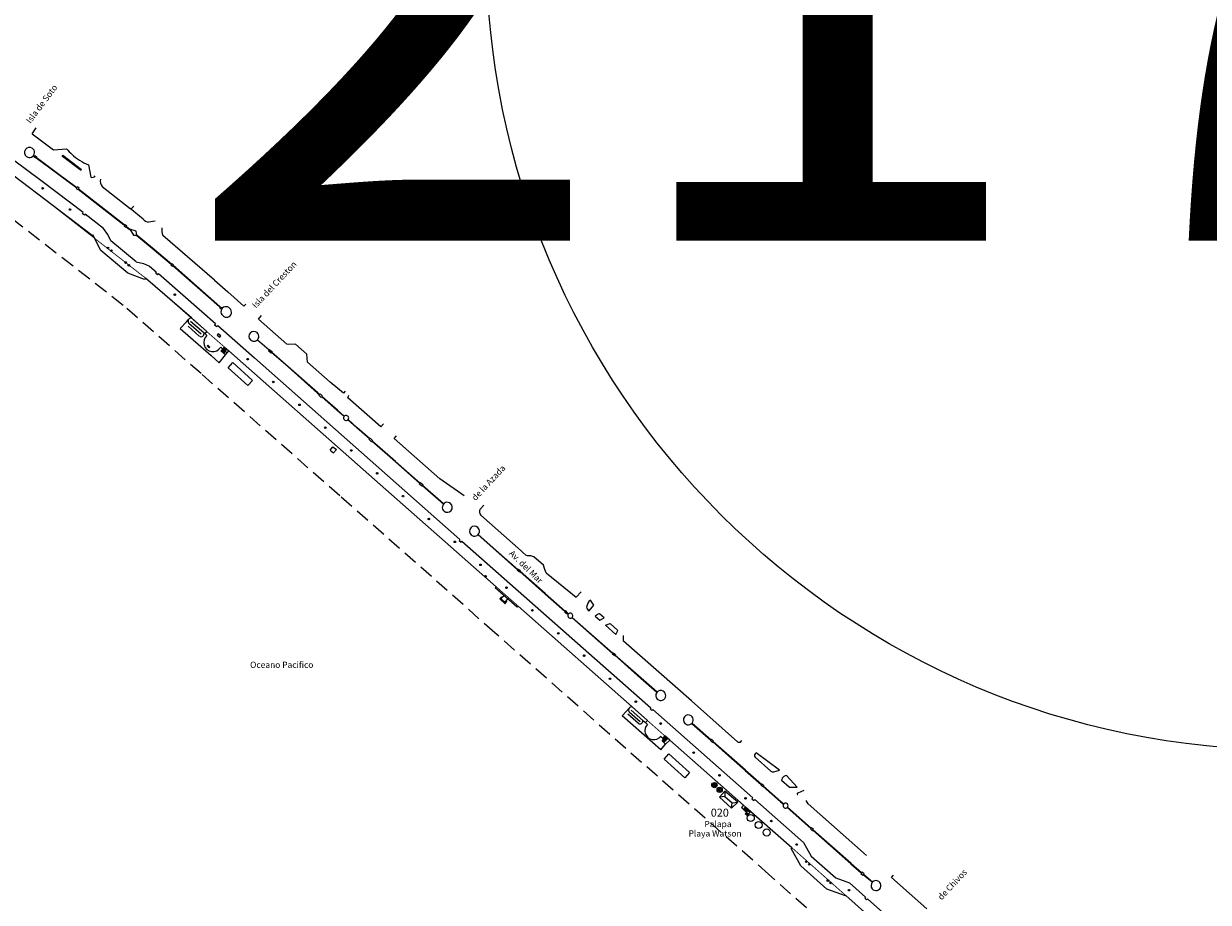
# Model space of a CAD drawing. Units: millimetres. Extents: x 350850 to 353250, y 2570963 to 2572763.
# Drawn here: x 353064 to 353090, y 2571767 to 2571786 of the extents above; entities that cross this region are included whole.
import ezdxf

# ---------------------------------------------------------------- set-up
doc = ezdxf.new("R2010")
doc.units = ezdxf.units.MM
doc.linetypes.add('OCULTA3', pattern=[0.45, 0.3, -0.15])
for name, color, linetype in [('CAMELLON', 3, 'Continuous'), ('CONSTRUCCION', 252, 'Continuous'), ('GUARNICION', 2, 'Continuous'), ('LIMITE MALECON', 210, 'Continuous'), ('Lomo', 7, 'Continuous'), ('LOTES', 252, 'Continuous'), ('MAZETA', 171, 'Continuous'), ('Nombre de Concesiones', 1, 'Continuous'), ('PLEAMAR', 1, 'OCULTA3'), ('SALVAVIDA', 204, 'Continuous'), ('ZOFEMAT', 5, 'Continuous')]:
    doc.layers.add(name, color=color, linetype=linetype)
doc.styles.add('style1', font='romantic.ttf')
doc.styles.add('style2', font='simplex.shx')

msp = doc.modelspace()

# ---------------------------------------------------------------- linework, layer by layer
at = {"layer": 'CAMELLON'}
for p, q in [((353064.667, 2571782.887, 1.159), (353064.685, 2571782.875, 1.159)), ((353064.669, 2571782.89, 1.159), (353064.687, 2571782.878, 1.159)), ((353064.671, 2571782.893, 1.159), (353064.689, 2571782.881, 1.159)), ((353064.676, 2571782.864, 1.159), (353064.697, 2571782.892, 1.159)), ((353064.714, 2571782.838, 1.159), (353064.676, 2571782.864, 1.159)), ((353064.697, 2571782.892, 1.159), (353064.732, 2571782.866, 1.159)), ((353064.732, 2571782.866, 1.159), (353064.724, 2571782.851, 1.159)), ((353064.724, 2571782.851, 1.159), (353064.714, 2571782.838, 1.159)), ((353064.721, 2571782.848, 1.159), (353065.18, 2571782.511, 1.159)), ((353064.724, 2571782.851, 1.159), (353065.182, 2571782.514, 1.159)), ((353064.726, 2571782.854, 1.159), (353065.184, 2571782.517, 1.159)), ((353065.18, 2571782.511, 1.159), (353065.589, 2571782.206, 1.159)), ((353065.182, 2571782.514, 1.159), (353065.591, 2571782.209, 1.159)), ((353065.184, 2571782.517, 1.159), (353065.593, 2571782.212, 1.159)), ((353065.603, 2571782.224, 1.159), (353065.579, 2571782.194, 1.159)), ((353065.579, 2571782.194, 1.159), (353065.614, 2571782.166, 1.159)), ((353065.638, 2571782.197, 1.159), (353065.603, 2571782.224, 1.159)), ((353065.614, 2571782.166, 1.159), (353065.624, 2571782.181, 1.159)), ((353065.622, 2571782.178, 1.159), (353066.582, 2571781.428, 1.159)), ((353065.624, 2571782.181, 1.159), (353065.638, 2571782.197, 1.159)), ((353065.624, 2571782.181, 1.159), (353066.584, 2571781.431, 1.159)), ((353065.626, 2571782.184, 1.159), (353066.587, 2571781.434, 1.159)), ((353066.582, 2571781.428, 1.159), (353066.605, 2571781.409, 1.159)), ((353066.584, 2571781.431, 1.159), (353066.607, 2571781.412, 1.159)), ((353066.587, 2571781.434, 1.159), (353066.61, 2571781.415, 1.159)), ((353066.619, 2571781.427, 1.159), (353066.596, 2571781.397, 1.159)), ((353066.596, 2571781.397, 1.159), (353066.63, 2571781.37, 1.159)), ((353066.619, 2571781.427, 1.159), (353066.653, 2571781.4, 1.159)), ((353066.63, 2571781.37, 1.159), (353066.642, 2571781.382, 1.159)), ((353066.64, 2571781.379, 1.159), (353066.712, 2571781.321, 1.159)), ((353066.642, 2571781.382, 1.159), (353066.653, 2571781.4, 1.159)), ((353066.642, 2571781.382, 1.159), (353066.715, 2571781.324, 1.159)), ((353066.644, 2571781.385, 1.159), (353066.717, 2571781.327, 1.159)), ((353066.715, 2571781.324, 1.159), (353066.793, 2571781.196, 1.159)), ((353066.853, 2571781.282, 1.159), (353066.715, 2571781.324, 1.159)), ((353066.793, 2571781.196, 1.159), (353066.867, 2571781.198, 1.159)), ((353066.867, 2571781.198, 1.159), (353066.853, 2571781.282, 1.159)), ((353066.865, 2571781.195, 1.159), (353067.192, 2571780.926, 1.159)), ((353066.867, 2571781.198, 1.159), (353067.194, 2571780.929, 1.159)), ((353066.87, 2571781.201, 1.159), (353067.196, 2571780.932, 1.159)), ((353067.192, 2571780.926, 1.159), (353067.598, 2571780.582, 1.159)), ((353067.194, 2571780.929, 1.159), (353067.601, 2571780.585, 1.159)), ((353067.196, 2571780.932, 1.159), (353067.603, 2571780.588, 1.159)), ((353067.612, 2571780.598, 1.159), (353067.588, 2571780.57, 1.159)), ((353067.612, 2571780.598, 1.159), (353067.645, 2571780.568, 1.159)), ((353067.588, 2571780.57, 1.159), (353067.622, 2571780.542, 1.159)), ((353067.622, 2571780.542, 1.159), (353067.634, 2571780.555, 1.159)), ((353067.631, 2571780.552, 1.159), (353068.624, 2571779.679, 1.159)), ((353067.634, 2571780.555, 1.159), (353067.645, 2571780.568, 1.159)), ((353067.634, 2571780.555, 1.159), (353068.626, 2571779.682, 1.159)), ((353067.636, 2571780.558, 1.159), (353068.629, 2571779.685, 1.159)), ((353068.624, 2571779.679, 1.159), (353068.626, 2571779.682, 1.159)), ((353068.626, 2571779.682, 1.159), (353068.629, 2571779.685, 1.159)), ((353068.626, 2571779.682, 1.159), (353068.631, 2571779.655, 1.159)), ((353068.626, 2571779.682, 1.159), (353068.688, 2571779.652, 1.159)), ((353068.631, 2571779.655, 1.159), (353068.666, 2571779.624, 1.159)), ((353069.428, 2571778.973, 1.159), (353069.675, 2571778.756, 1.159)), ((353069.43, 2571778.976, 1.159), (353069.678, 2571778.759, 1.159)), ((353069.433, 2571778.979, 1.159), (353069.681, 2571778.761, 1.159)), ((353069.664, 2571778.743, 1.159), (353069.678, 2571778.759, 1.159)), ((353069.72, 2571778.695, 1.159), (353069.664, 2571778.743, 1.159)), ((353069.678, 2571778.759, 1.159), (353069.689, 2571778.77, 1.159)), ((353069.689, 2571778.77, 1.159), (353069.743, 2571778.722, 1.159)), ((353069.733, 2571778.708, 1.159), (353069.72, 2571778.695, 1.159)), ((353070.079, 2571778.4, 1.159), (353069.731, 2571778.706, 1.159)), ((353069.743, 2571778.722, 1.159), (353069.733, 2571778.708, 1.159)), ((353070.081, 2571778.403, 1.159), (353069.733, 2571778.708, 1.159)), ((353070.084, 2571778.405, 1.159), (353069.736, 2571778.711, 1.159)), ((353070.709, 2571777.841, 1.159), (353070.079, 2571778.4, 1.159)), ((353070.712, 2571777.844, 1.159), (353070.081, 2571778.403, 1.159)), ((353070.714, 2571777.847, 1.159), (353070.084, 2571778.405, 1.159)), ((353070.709, 2571777.841, 1.159), (353070.744, 2571777.811, 1.159)), ((353070.712, 2571777.844, 1.159), (353070.747, 2571777.814, 1.159)), ((353070.714, 2571777.847, 1.159), (353070.75, 2571777.816, 1.159)), ((353070.732, 2571777.8, 1.159), (353070.761, 2571777.827, 1.159)), ((353070.761, 2571777.827, 1.159), (353070.813, 2571777.78, 1.159)), ((353070.786, 2571777.753, 1.159), (353070.732, 2571777.8, 1.159)), ((353070.802, 2571777.767, 1.159), (353070.786, 2571777.753, 1.159)), ((353071.125, 2571777.475, 1.159), (353070.799, 2571777.764, 1.159)), ((353070.802, 2571777.767, 1.159), (353070.813, 2571777.78, 1.159)), ((353071.128, 2571777.478, 1.159), (353070.802, 2571777.767, 1.159)), ((353071.13, 2571777.481, 1.159), (353070.804, 2571777.77, 1.159)), ((353071.269, 2571777.349, 1.159), (353071.125, 2571777.475, 1.159)), ((353071.272, 2571777.352, 1.159), (353071.128, 2571777.478, 1.159)), ((353071.274, 2571777.355, 1.159), (353071.13, 2571777.481, 1.159)), ((353071.544, 2571777.103, 1.159), (353071.351, 2571777.276, 1.159)), ((353071.547, 2571777.106, 1.159), (353071.354, 2571777.279, 1.159)), ((353071.549, 2571777.109, 1.159), (353071.356, 2571777.282, 1.159)), ((353071.808, 2571776.872, 1.159), (353071.544, 2571777.103, 1.159)), ((353071.811, 2571776.874, 1.159), (353071.547, 2571777.106, 1.159)), ((353071.813, 2571776.877, 1.159), (353071.549, 2571777.109, 1.159)), ((353071.802, 2571776.86, 1.159), (353071.811, 2571776.874, 1.159)), ((353071.853, 2571776.812, 1.159), (353071.802, 2571776.86, 1.159)), ((353071.811, 2571776.874, 1.159), (353071.825, 2571776.887, 1.159)), ((353071.825, 2571776.887, 1.159), (353071.877, 2571776.839, 1.159)), ((353071.866, 2571776.825, 1.159), (353071.853, 2571776.812, 1.159)), ((353072.36, 2571776.386, 1.159), (353071.863, 2571776.823, 1.159)), ((353071.877, 2571776.839, 1.159), (353071.866, 2571776.825, 1.159)), ((353072.362, 2571776.389, 1.159), (353071.866, 2571776.825, 1.159)), ((353072.365, 2571776.392, 1.159), (353071.868, 2571776.828, 1.159)), ((353072.36, 2571776.386, 1.159), (353072.879, 2571775.927, 1.159)), ((353072.362, 2571776.389, 1.159), (353072.881, 2571775.93, 1.159)), ((353072.365, 2571776.392, 1.159), (353072.884, 2571775.933, 1.159)), ((353072.873, 2571775.912, 1.159), (353072.881, 2571775.93, 1.159)), ((353072.925, 2571775.867, 1.159), (353072.873, 2571775.912, 1.159)), ((353072.894, 2571775.945, 1.159), (353072.881, 2571775.93, 1.159)), ((353072.894, 2571775.945, 1.159), (353072.95, 2571775.895, 1.159)), ((353072.937, 2571775.88, 1.159), (353072.925, 2571775.867, 1.159)), ((353073.38, 2571775.485, 1.159), (353072.934, 2571775.877, 1.159)), ((353072.95, 2571775.895, 1.159), (353072.937, 2571775.88, 1.159)), ((353073.383, 2571775.488, 1.159), (353072.937, 2571775.88, 1.159)), ((353073.385, 2571775.491, 1.159), (353072.939, 2571775.882, 1.159)), ((353074.492, 2571774.504, 1.159), (353074.117, 2571774.836, 1.159)), ((353074.495, 2571774.506, 1.159), (353074.12, 2571774.839, 1.159)), ((353074.497, 2571774.509, 1.159), (353074.122, 2571774.842, 1.159)), ((353074.492, 2571774.504, 1.159), (353074.959, 2571774.093, 1.159)), ((353074.495, 2571774.506, 1.159), (353074.961, 2571774.095, 1.159)), ((353074.497, 2571774.509, 1.159), (353074.964, 2571774.098, 1.159)), ((353074.948, 2571774.084, 1.159), (353074.975, 2571774.107, 1.159)), ((353074.995, 2571774.042, 1.159), (353074.948, 2571774.084, 1.159)), ((353074.975, 2571774.107, 1.159), (353075.018, 2571774.068, 1.159)), ((353075.018, 2571774.068, 1.159), (353074.995, 2571774.042, 1.159)), ((353075.538, 2571773.58, 1.159), (353075.004, 2571774.052, 1.159)), ((353075.541, 2571773.582, 1.159), (353075.006, 2571774.055, 1.159)), ((353075.543, 2571773.585, 1.159), (353075.009, 2571774.058, 1.159)), ((353075.538, 2571773.58, 1.159), (353075.961, 2571773.208, 1.159)), ((353075.541, 2571773.582, 1.159), (353075.964, 2571773.211, 1.159)), ((353075.543, 2571773.585, 1.159), (353075.966, 2571773.214, 1.159)), ((353075.975, 2571773.224, 1.159), (353075.952, 2571773.198, 1.159)), ((353075.952, 2571773.198, 1.159), (353075.999, 2571773.155, 1.159)), ((353076.019, 2571773.18, 1.159), (353075.975, 2571773.224, 1.159)), ((353075.999, 2571773.155, 1.159), (353076.019, 2571773.18, 1.159)), ((353076.032, 2571773.146, 1.159), (353076.006, 2571773.165, 1.159)), ((353076.034, 2571773.149, 1.159), (353076.009, 2571773.168, 1.159)), ((353076.036, 2571773.152, 1.159), (353076.011, 2571773.171, 1.159)), ((353076.112, 2571773.075, 1.159), (353076.977, 2571772.313, 1.159)), ((353076.115, 2571773.078, 1.159), (353076.979, 2571772.316, 1.159)), ((353076.117, 2571773.08, 1.159), (353076.982, 2571772.319, 1.159)), ((353076.967, 2571772.304, 1.159), (353076.991, 2571772.328, 1.159)), ((353077.015, 2571772.264, 1.159), (353076.967, 2571772.304, 1.159)), ((353076.991, 2571772.328, 1.159), (353077.035, 2571772.289, 1.159)), ((353077.035, 2571772.289, 1.159), (353077.015, 2571772.264, 1.159)), ((353077.575, 2571771.785, 1.159), (353077.022, 2571772.274, 1.159)), ((353077.578, 2571771.788, 1.159), (353077.025, 2571772.276, 1.159)), ((353077.58, 2571771.79, 1.159), (353077.027, 2571772.279, 1.159)), ((353077.916, 2571771.486, 1.159), (353077.575, 2571771.785, 1.159)), ((353077.918, 2571771.489, 1.159), (353077.578, 2571771.788, 1.159)), ((353077.921, 2571771.491, 1.159), (353077.58, 2571771.79, 1.159)), ((353078.66, 2571770.827, 1.159), (353079.064, 2571770.475, 1.159)), ((353078.663, 2571770.829, 1.159), (353079.066, 2571770.478, 1.159)), ((353078.666, 2571770.832, 1.159), (353079.068, 2571770.48, 1.159)), ((353079.076, 2571770.49, 1.159), (353079.056, 2571770.466, 1.159)), ((353079.056, 2571770.466, 1.159), (353079.1, 2571770.424, 1.159)), ((353079.121, 2571770.449, 1.159), (353079.076, 2571770.49, 1.159)), ((353079.1, 2571770.424, 1.159), (353079.121, 2571770.449, 1.159)), ((353079.504, 2571770.084, 1.159), (353079.108, 2571770.434, 1.159)), ((353079.507, 2571770.087, 1.159), (353079.111, 2571770.436, 1.159)), ((353079.509, 2571770.09, 1.159), (353079.113, 2571770.439, 1.159)), ((353079.794, 2571769.829, 1.159), (353079.504, 2571770.084, 1.159)), ((353079.796, 2571769.832, 1.159), (353079.507, 2571770.087, 1.159)), ((353079.799, 2571769.835, 1.159), (353079.509, 2571770.09, 1.159)), ((353079.794, 2571769.829, 1.159), (353080.133, 2571769.531, 1.159)), ((353079.796, 2571769.832, 1.159), (353080.135, 2571769.533, 1.159)), ((353079.799, 2571769.835, 1.159), (353080.138, 2571769.536, 1.159)), ((353080.147, 2571769.547, 1.159), (353080.124, 2571769.52, 1.159)), ((353080.124, 2571769.52, 1.159), (353080.17, 2571769.48, 1.159)), ((353080.147, 2571769.547, 1.159), (353080.193, 2571769.507, 1.159)), ((353080.193, 2571769.507, 1.159), (353080.17, 2571769.48, 1.159)), ((353080.547, 2571769.165, 1.159), (353080.179, 2571769.49, 1.159)), ((353080.55, 2571769.168, 1.159), (353080.182, 2571769.493, 1.159)), ((353080.552, 2571769.171, 1.159), (353080.184, 2571769.496, 1.159)), ((353080.547, 2571769.165, 1.159), (353080.608, 2571769.112, 1.159)), ((353080.55, 2571769.168, 1.159), (353080.611, 2571769.114, 1.159)), ((353080.552, 2571769.171, 1.159), (353080.613, 2571769.117, 1.159)), ((353080.688, 2571769.041, 1.159), (353081.19, 2571768.598, 1.159)), ((353080.691, 2571769.044, 1.159), (353081.192, 2571768.6, 1.159)), ((353080.693, 2571769.046, 1.159), (353081.195, 2571768.603, 1.159)), ((353081.204, 2571768.612, 1.159), (353081.181, 2571768.589, 1.159)), ((353081.181, 2571768.589, 1.159), (353081.227, 2571768.547, 1.159)), ((353081.249, 2571768.571, 1.159), (353081.204, 2571768.612, 1.159)), ((353081.227, 2571768.547, 1.159), (353081.249, 2571768.571, 1.159)), ((353082.039, 2571767.847, 1.159), (353081.235, 2571768.556, 1.159)), ((353082.042, 2571767.85, 1.159), (353081.238, 2571768.559, 1.159)), ((353082.044, 2571767.853, 1.159), (353081.24, 2571768.562, 1.159)), ((353082.039, 2571767.847, 1.159), (353082.26, 2571767.653, 1.159)), ((353082.042, 2571767.85, 1.159), (353082.263, 2571767.656, 1.159)), ((353082.044, 2571767.853, 1.159), (353082.265, 2571767.658, 1.159)), ((353082.274, 2571767.668, 1.159), (353082.251, 2571767.643, 1.159)), ((353082.251, 2571767.643, 1.159), (353082.293, 2571767.604, 1.159)), ((353082.32, 2571767.629, 1.159), (353082.274, 2571767.668, 1.159)), ((353082.293, 2571767.604, 1.159), (353082.32, 2571767.629, 1.159)), ((353082.493, 2571767.452, 1.159), (353082.304, 2571767.614, 1.159)), ((353082.495, 2571767.455, 1.159), (353082.307, 2571767.617, 1.159)), ((353082.497, 2571767.457, 1.159), (353082.309, 2571767.62, 1.159))]:
    msp.add_line(p, q, dxfattribs=at)
for centre, radius, start, end in [((353064.586, 2571782.956, 1.159), 0.107, 56.7698, 233.0714), ((353064.586, 2571782.956, 1.159), 0.107, 233.0201, 56.8211), ((353068.759, 2571779.574, 1.159), 0.106, 39.2051, 232.2079), ((353068.773, 2571779.56, 1.159), 0.106, 221.5563, 49.8567), ((353069.353, 2571779.049, 1.159), 0.104, 49.6509, 224.9119), ((353069.355, 2571779.048, 1.159), 0.104, 223.8112, 50.7516), ((353071.313, 2571777.318, 1.159), 0.0533, 44.3682, 240.5084), ((353071.316, 2571777.316, 1.159), 0.0529, 236.638, 48.2386), ((353073.464, 2571775.418, 1.159), 0.107, 49.1741, 229.866), ((353073.463, 2571775.419, 1.159), 0.107, 230.0739, 48.9662), ((353074.041, 2571774.911, 1.159), 0.107, 48.6576, 227.5821), ((353074.041, 2571774.911, 1.159), 0.107, 227.3966, 48.8432), ((353076.076, 2571773.117, 1.159), 0.0524, 53.3128, 227.9592), ((353076.078, 2571773.115, 1.159), 0.0527, 224.3196, 56.9524), ((353078, 2571771.422, 1.159), 0.106, 61.1031, 225.7548), ((353078, 2571771.421, 1.159), 0.106, 225.3939, 61.464), ((353078.587, 2571770.902, 1.159), 0.106, 55.3786, 226.095), ((353078.586, 2571770.902, 1.159), 0.106, 226.3938, 55.0798), ((353080.652, 2571769.081, 1.159), 0.0527, 42.6556, 237.209), ((353080.653, 2571769.08, 1.159), 0.0525, 235.5282, 44.3364), ((353082.572, 2571767.385, 1.159), 0.104, 54.6714, 220.7913), ((353082.574, 2571767.383, 1.159), 0.105, 219.2356, 56.2271)]:
    msp.add_arc(centre, radius, start, end, dxfattribs=at)
at = {"layer": 'CONSTRUCCION'}
for p, q in [((353068.594, 2571779.104, 1.159), (353068.571, 2571779.077, 1.159)), ((353068.649, 2571779.057, 1.159), (353068.594, 2571779.104, 1.159)), ((353068.361, 2571778.845, 1.159), (353068.374, 2571778.86, 1.159)), ((353068.405, 2571778.806, 1.159), (353068.361, 2571778.845, 1.159)), ((353068.374, 2571778.86, 1.159), (353068.417, 2571778.82, 1.159)), ((353068.571, 2571779.077, 1.159), (353068.627, 2571779.029, 1.159)), ((353068.627, 2571779.029, 1.159), (353068.649, 2571779.057, 1.159)), ((353068.417, 2571778.82, 1.159), (353068.405, 2571778.806, 1.159)), ((353068.806, 2571778.383, 1.159), (353068.909, 2571778.492, 1.159)), ((353068.806, 2571778.383, 1.159), (353069.222, 2571778.003, 1.159)), ((353068.909, 2571778.492, 1.159), (353069.325, 2571778.113, 1.159)), ((353069.222, 2571778.003, 1.159), (353069.325, 2571778.113, 1.159)), ((353078.074, 2571770.067, 1.159), (353078.174, 2571770.179, 1.159)), ((353078.508, 2571769.675, 1.159), (353078.074, 2571770.067, 1.159)), ((353078.174, 2571770.179, 1.159), (353078.608, 2571769.787, 1.159)), ((353078.608, 2571769.787, 1.159), (353078.508, 2571769.675, 1.159))]:
    msp.add_line(p, q, dxfattribs=at)
at = {"layer": 'GUARNICION'}
for p, q in [((353064.642, 2571783.348, 1.159), (353064.728, 2571783.481, 1.159)), ((353064.856, 2571782.341, 1.566), (353063.742, 2571783.158, 1.566)), ((353064.642, 2571783.348, 1.159), (353065.095, 2571783.011, 1.528)), ((353065.095, 2571783.011, 1.528), (353065.373, 2571783.034, 1.568)), ((353065.661, 2571782.59, 1.566), (353065.286, 2571782.869, 1.159)), ((353065.293, 2571782.897, 1.159), (353065.688, 2571782.596, 1.566)), ((353065.839, 2571782.696, 1.159), (353065.887, 2571782.432, 1.159)), ((353065.729, 2571781.682, 1.566), (353064.856, 2571782.341, 1.566)), ((353066.128, 2571782.231, 1.159), (353066.723, 2571781.762, 1.159)), ((353065.711, 2571781.655, 1.566), (353065.729, 2571781.682, 1.566)), ((353065.753, 2571781.622, 1.566), (353065.711, 2571781.655, 1.566)), ((353065.772, 2571781.647, 1.565), (353065.753, 2571781.622, 1.566)), ((353066.161, 2571781.343, 1.566), (353065.772, 2571781.647, 1.565)), ((353066.723, 2571781.762, 1.159), (353066.757, 2571781.769, 1.159)), ((353066.999, 2571781.54, 1.159), (353066.723, 2571781.762, 1.159)), ((353066.757, 2571781.769, 1.159), (353066.801, 2571781.817, 1.159)), ((353067.253, 2571781.498, 1.159), (353067.117, 2571781.475, 1.159)), ((353066.251, 2571781.215, 1.566), (353066.161, 2571781.343, 1.566)), ((353066.312, 2571781.077, 1.567), (353066.251, 2571781.215, 1.566)), ((353068.518, 2571780.243, 1.159), (353067.416, 2571781.194, 1.159)), ((353066.851, 2571780.635, 1.159), (353066.312, 2571781.077, 1.567)), ((353066.851, 2571780.635, 1.159), (353067.01, 2571780.6, 1.159)), ((353067.01, 2571780.6, 1.159), (353067.137, 2571780.541, 1.159)), ((353067.137, 2571780.541, 1.159), (353067.28, 2571780.422, 1.159)), ((353067.28, 2571780.422, 1.159), (353067.26, 2571780.399, 1.159)), ((353067.26, 2571780.399, 1.159), (353067.306, 2571780.359, 1.159)), ((353067.306, 2571780.359, 1.159), (353067.328, 2571780.382, 1.159)), ((353067.328, 2571780.382, 1.159), (353068.25, 2571779.574, 1.159)), ((353068.518, 2571780.243, 1.159), (353068.8, 2571779.992, 1.159)), ((353068.8, 2571779.992, 1.159), (353069.139, 2571779.693, 1.159)), ((353069.139, 2571779.693, 1.159), (353069.18, 2571779.735, 1.159)), ((353068.25, 2571779.574, 1.159), (353068.54, 2571779.319, 1.159)), ((353069.452, 2571779.418, 1.159), (353069.515, 2571779.494, 1.159)), ((353070.057, 2571778.884, 1.159), (353069.452, 2571779.418, 1.159)), ((353068.54, 2571779.319, 1.159), (353068.518, 2571779.295, 1.159)), ((353068.518, 2571779.295, 1.159), (353068.563, 2571779.256, 1.159)), ((353068.563, 2571779.256, 1.159), (353068.585, 2571779.279, 1.159)), ((353068.585, 2571779.279, 1.159), (353069.364, 2571778.591, 1.159)), ((353070.08, 2571778.874, 1.159), (353070.057, 2571778.884, 1.159)), ((353070.237, 2571778.884, 1.159), (353070.08, 2571778.874, 1.159)), ((353070.48, 2571778.67, 1.159), (353070.237, 2571778.884, 1.159)), ((353069.364, 2571778.591, 1.159), (353073.733, 2571774.734, 1.159)), ((353070.493, 2571778.501, 1.159), (353070.48, 2571778.67, 1.159)), ((353070.972, 2571778.077, 1.159), (353070.493, 2571778.501, 1.159)), ((353071.255, 2571777.846, 1.159), (353070.972, 2571778.077, 1.159)), ((353071.291, 2571777.887, 1.159), (353071.255, 2571777.846, 1.159)), ((353071.349, 2571777.745, 1.159), (353071.374, 2571777.798, 1.159)), ((353072.053, 2571777.125, 1.159), (353071.349, 2571777.745, 1.159)), ((353072.053, 2571777.125, 1.159), (353072.111, 2571777.19, 1.159)), ((353072.337, 2571776.878, 1.159), (353072.385, 2571776.933, 1.159)), ((353073.302, 2571776.022, 1.159), (353072.337, 2571776.878, 1.159)), ((353073.822, 2571775.664, 1.159), (353073.302, 2571776.022, 1.159)), ((353074.16, 2571775.38, 1.159), (353074.237, 2571775.463, 1.159)), ((353075.034, 2571774.493, 1.159), (353074.174, 2571775.251, 1.159)), ((353073.733, 2571774.734, 1.159), (353073.714, 2571774.712, 1.159)), ((353073.714, 2571774.712, 1.159), (353073.755, 2571774.679, 1.159)), ((353073.755, 2571774.679, 1.159), (353073.773, 2571774.697, 1.159)), ((353073.773, 2571774.697, 1.159), (353077.792, 2571771.158, 1.159)), ((353075.07, 2571774.461, 1.159), (353075.034, 2571774.493, 1.159)), ((353075.136, 2571774.403, 1.159), (353075.07, 2571774.461, 1.159)), ((353075.169, 2571774.386, 1.159), (353075.136, 2571774.403, 1.159)), ((353075.24, 2571774.386, 1.159), (353075.169, 2571774.386, 1.159)), ((353075.305, 2571774.368, 1.159), (353075.24, 2571774.386, 1.159)), ((353075.509, 2571774.187, 1.159), (353075.305, 2571774.368, 1.159)), ((353075.536, 2571774.098, 1.159), (353075.509, 2571774.187, 1.159)), ((353075.565, 2571774.028, 1.159), (353075.536, 2571774.098, 1.159)), ((353075.565, 2571774.028, 1.159), (353076.202, 2571773.508, 1.159)), ((353076.202, 2571773.508, 1.159), (353076.306, 2571773.625, 1.159)), ((353076.479, 2571773.22, 1.159), (353076.581, 2571773.336, 1.159)), ((353076.581, 2571773.336, 1.159), (353076.507, 2571773.446, 1.159)), ((353076.606, 2571773.103, 1.159), (353076.705, 2571773.02, 1.159)), ((353076.794, 2571773.067, 1.159), (353076.698, 2571773.153, 1.567)), ((353076.705, 2571773.02, 1.159), (353076.794, 2571773.067, 1.159)), ((353076.823, 2571772.914, 1.159), (353076.925, 2571772.95, 1.159)), ((353077.047, 2571772.718, 1.159), (353076.823, 2571772.914, 1.159)), ((353077.089, 2571772.804, 1.159), (353076.925, 2571772.95, 1.159)), ((353077.047, 2571772.718, 1.159), (353077.089, 2571772.804, 1.159)), ((353077.209, 2571772.573, 1.159), (353077.211, 2571772.696, 1.159)), ((353078.651, 2571771.304, 1.159), (353077.209, 2571772.573, 1.159)), ((353079.63, 2571770.438, 1.159), (353078.651, 2571771.304, 1.159)), ((353077.792, 2571771.158, 1.159), (353077.772, 2571771.135, 1.159)), ((353077.772, 2571771.135, 1.159), (353077.81, 2571771.099, 1.159)), ((353077.81, 2571771.099, 1.159), (353077.832, 2571771.122, 1.159)), ((353077.832, 2571771.122, 1.159), (353079.957, 2571769.249, 1.159)), ((353079.696, 2571770.432, 1.159), (353079.723, 2571770.462, 1.159)), ((353080.338, 2571769.814, 1.159), (353080.007, 2571770.109, 1.159)), ((353080.525, 2571769.836, 1.159), (353080.024, 2571770.202, 1.159)), ((353080.402, 2571769.797, 1.159), (353080.525, 2571769.836, 1.159)), ((353080.729, 2571769.471, 1.159), (353080.566, 2571769.614, 1.159)), ((353080.901, 2571769.475, 1.159), (353080.67, 2571769.722, 1.569)), ((353080.729, 2571769.471, 1.159), (353080.901, 2571769.475, 1.159)), ((353080.895, 2571769.322, 1.159), (353080.919, 2571769.353, 1.159)), ((353080.919, 2571769.353, 1.159), (353081.045, 2571769.412, 1.159)), ((353079.957, 2571769.249, 1.159), (353079.937, 2571769.225, 1.159)), ((353079.937, 2571769.225, 1.159), (353079.976, 2571769.19, 1.159)), ((353079.976, 2571769.19, 1.159), (353079.996, 2571769.213, 1.159)), ((353079.996, 2571769.213, 1.159), (353081.032, 2571768.299, 1.159)), ((353081.129, 2571769.119, 1.159), (353081.088, 2571769.189, 1.159)), ((353082.371, 2571768.024, 1.159), (353081.129, 2571769.119, 1.159)), ((353081.032, 2571768.299, 1.159), (353081.193, 2571768.009, 1.159)), ((353081.193, 2571768.009, 1.159), (353081.721, 2571767.544, 1.159)), ((353081.721, 2571767.544, 1.159), (353082.009, 2571767.439, 1.159)), ((353082.9, 2571767.555, 1.159), (353082.943, 2571767.601, 1.159)), ((353082.901, 2571767.552, 1.159), (353082.9, 2571767.555, 1.159)), ((353083.653, 2571766.888, 1.159), (353082.901, 2571767.552, 1.159)), ((353082.009, 2571767.439, 1.159), (353082.353, 2571767.136, 1.159)), ((353082.353, 2571767.136, 1.159), (353082.333, 2571767.114, 1.159)), ((353082.333, 2571767.114, 1.159), (353082.372, 2571767.079, 1.159)), ((353082.372, 2571767.079, 1.159), (353082.392, 2571767.102, 1.159)), ((353082.392, 2571767.102, 1.159), (353086.947, 2571763.082, 1.159))]:
    msp.add_line(p, q, dxfattribs=at)
for centre, radius, start, end in [((353065.299, 2571782.881, 1.159), 0.0171, 111.2315, 222.7141), ((353066.44, 2571783.978, 1.568), 1.425, 221.5109, 228.4369), ((353066.212, 2571783.671, 1.159), 1.045, 225.9337, 249.0478), ((353065.673, 2571782.6, 1.566), 0.0154, 220.7548, 347.2939), ((353065.917, 2571782.504, 1.159), 0.0781, 247.3138, 326.5182), ((353066.273, 2571782.344, 1.159), 0.184, 166.3398, 218.1958), ((353067.131, 2571781.641, 1.159), 0.167, 217.3228, 265.2061), ((353067.711, 2571781.309, 1.159), 0.316, 172.0134, 201.2764), ((353074.255, 2571775.326, 1.159), 0.11, 150.2257, 222.7997), ((353076.619, 2571773.286, 1.159), 0.195, 124.9651, 175.8359), ((353076.532, 2571773.315, 1.159), 0.109, 187.5955, 240.9178), ((353076.715, 2571773.012, 1.159), 0.142, 97.1338, 140.1476), ((353079.668, 2571770.49, 1.159), 0.064, 233.0097, 295.5038), ((353080.053, 2571770.148, 1.159), 0.0606, 118.4104, 221.0045), ((353080.393, 2571769.895, 1.159), 0.0977, 235.5604, 275.3848), ((353080.684, 2571769.603, 1.159), 0.118, 123.9581, 175.1327), ((353080.709, 2571769.545, 1.569), 0.181, 102.34, 120.259), ((353080.906, 2571769.333, 1.159), 0.0153, 225.8209, 293.6978)]:
    msp.add_arc(centre, radius, start, end, dxfattribs=at)
at = {"layer": 'LIMITE MALECON'}
for p, q in [((353065.92, 2571781.191, 1.159), (353062.155, 2571784.047, 1.159)), ((353065.934, 2571781.209, 1.159), (353065.92, 2571781.191, 1.159)), ((353066.099, 2571780.871, 1.159), (353065.934, 2571781.209, 1.159)), ((353066.673, 2571780.393, 1.159), (353066.099, 2571780.871, 1.159)), ((353067.032, 2571780.258, 1.159), (353066.673, 2571780.393, 1.159)), ((353067.052, 2571780.286, 1.159), (353067.032, 2571780.258, 1.159)), ((353068.028, 2571779.44, 1.159), (353067.052, 2571780.286, 1.159)), ((353068.354, 2571779.15, 1.159), (353068.028, 2571779.44, 1.159)), ((353068.317, 2571779.105, 1.159), (353068.354, 2571779.15, 1.159)), ((353068.357, 2571779.069, 1.159), (353068.317, 2571779.105, 1.159)), ((353068.694, 2571778.779, 1.159), (353068.648, 2571778.818, 1.159)), ((353068.657, 2571778.737, 1.159), (353068.73, 2571778.821, 1.159)), ((353068.665, 2571778.73, 1.159), (353068.739, 2571778.813, 1.159)), ((353068.674, 2571778.723, 1.159), (353068.748, 2571778.806, 1.159)), ((353068.683, 2571778.716, 1.159), (353068.756, 2571778.799, 1.159)), ((353068.691, 2571778.709, 1.159), (353068.765, 2571778.792, 1.159)), ((353068.7, 2571778.701, 1.159), (353068.774, 2571778.785, 1.159)), ((353068.73, 2571778.821, 1.159), (353068.824, 2571778.744, 1.159)), ((353071.673, 2571776.224, 1.159), (353068.824, 2571778.744, 1.159)), ((353074.501, 2571773.726, 1.159), (353071.673, 2571776.224, 1.159)), ((353074.484, 2571773.706, 1.159), (353074.501, 2571773.726, 1.159)), ((353074.95, 2571773.296, 1.159), (353074.484, 2571773.706, 1.159)), ((353074.971, 2571773.318, 1.159), (353074.95, 2571773.296, 1.159)), ((353077.391, 2571771.181, 1.159), (353074.971, 2571773.318, 1.159)), ((353077.391, 2571771.181, 1.159), (353077.715, 2571770.892, 1.159)), ((353077.673, 2571770.844, 1.159), (353077.715, 2571770.892, 1.159)), ((353077.715, 2571770.807, 1.159), (353077.673, 2571770.844, 1.159)), ((353078.191, 2571770.473, 1.159), (353078.088, 2571770.561, 1.159)), ((353079.758, 2571769.092, 1.159), (353078.191, 2571770.473, 1.159)), ((353079.758, 2571769.092, 1.159), (353079.713, 2571769.042, 1.159)), ((353079.713, 2571769.042, 1.159), (353079.757, 2571769.002, 1.159)), ((353079.757, 2571769.002, 1.159), (353079.794, 2571769.042, 1.159)), ((353079.794, 2571769.042, 1.159), (353079.803, 2571769.052, 1.159)), ((353080.788, 2571768.186, 1.159), (353079.803, 2571769.052, 1.159)), ((353080.774, 2571768.174, 1.159), (353080.788, 2571768.186, 1.159)), ((353080.979, 2571767.805, 1.159), (353080.774, 2571768.174, 1.159)), ((353081.529, 2571767.308, 1.159), (353080.979, 2571767.805, 1.159)), ((353081.728, 2571767.238, 1.159), (353081.529, 2571767.308, 1.159)), ((353081.922, 2571767.164, 1.159), (353081.728, 2571767.238, 1.159)), ((353081.93, 2571767.173, 1.159), (353081.922, 2571767.164, 1.159)), ((353089.127, 2571760.819, 1.159), (353081.93, 2571767.173, 1.159))]:
    msp.add_line(p, q, dxfattribs=at)
for centre, radius, start, end in [((353068.482, 2571778.92, 1.159), 0.195, 129.8807, 328.4608), ((353077.854, 2571770.675, 1.159), 0.192, 136.5024, 320.7594)]:
    msp.add_arc(centre, radius, start, end, dxfattribs=at)
at = {"layer": 'Lomo', "color": 7, "linetype": 'Continuous'}
msp.add_circle((353091.337, 2571787.307, 1.159), 17.046, dxfattribs=at)
at = {"layer": 'LOTES'}
for p, q in [((353067.79, 2571779.216, 1.159), (353067.92, 2571779.358, 1.159)), ((353067.92, 2571779.358, 1.159), (353067.964, 2571779.406, 1.159)), ((353068.287, 2571779.127, 1.159), (353068.009, 2571779.368, 1.159)), ((353067.79, 2571779.216, 1.159), (353068.445, 2571778.64, 1.159)), ((353068.194, 2571779.056, 1.159), (353067.955, 2571779.264, 1.159)), ((353068.236, 2571779.097, 1.159), (353067.974, 2571779.32, 1.159)), ((353068.317, 2571779.105, 1.159), (353068.287, 2571779.127, 1.159)), ((353068.617, 2571778.489, 1.159), (353068.445, 2571778.64, 1.159)), ((353068.617, 2571778.489, 1.159), (353068.752, 2571778.657, 1.159)), ((353068.711, 2571778.692, 1.159), (353068.651, 2571778.742, 1.159)), ((353068.694, 2571778.779, 1.159), (353068.746, 2571778.736, 1.159)), ((353068.746, 2571778.736, 1.159), (353068.711, 2571778.692, 1.159)), ((353068.752, 2571778.657, 1.159), (353068.711, 2571778.692, 1.159)), ((353068.746, 2571778.736, 1.159), (353068.781, 2571778.779, 1.159)), ((353068.746, 2571778.736, 1.159), (353068.788, 2571778.7, 1.159)), ((353068.752, 2571778.657, 1.159), (353068.822, 2571778.74, 1.159)), ((353068.824, 2571778.744, 1.159), (353068.822, 2571778.74, 1.159)), ((353068.822, 2571778.74, 1.159), (353068.824, 2571778.744, 1.159)), ((353074.586, 2571773.471, 1.159), (353074.587, 2571773.477, 1.159)), ((353074.586, 2571773.466, 1.159), (353074.586, 2571773.471, 1.159)), ((353074.591, 2571773.46, 1.159), (353074.586, 2571773.466, 1.159)), ((353074.587, 2571773.477, 1.159), (353074.622, 2571773.513, 1.159)), ((353074.684, 2571773.378, 1.159), (353074.591, 2571773.46, 1.159)), ((353074.599, 2571773.475, 1.159), (353074.603, 2571773.481, 1.159)), ((353074.6, 2571773.47, 1.159), (353074.599, 2571773.475, 1.159)), ((353074.604, 2571773.461, 1.159), (353074.6, 2571773.47, 1.159)), ((353074.603, 2571773.481, 1.159), (353074.622, 2571773.513, 1.159)), ((353074.682, 2571773.393, 1.159), (353074.604, 2571773.461, 1.159)), ((353074.617, 2571773.475, 1.159), (353074.619, 2571773.48, 1.159)), ((353074.617, 2571773.468, 1.159), (353074.617, 2571773.475, 1.159)), ((353074.619, 2571773.464, 1.159), (353074.617, 2571773.468, 1.159)), ((353074.619, 2571773.48, 1.159), (353074.623, 2571773.502, 1.159)), ((353074.68, 2571773.411, 1.159), (353074.619, 2571773.464, 1.159)), ((353074.627, 2571773.511, 1.159), (353074.622, 2571773.513, 1.159)), ((353074.627, 2571773.511, 1.159), (353074.623, 2571773.502, 1.159)), ((353074.627, 2571773.511, 1.159), (353074.667, 2571773.535, 1.159)), ((353074.689, 2571773.407, 1.159), (353074.68, 2571773.411, 1.159)), ((353074.689, 2571773.392, 1.159), (353074.682, 2571773.393, 1.159)), ((353074.684, 2571773.378, 1.159), (353074.691, 2571773.376, 1.159)), ((353074.696, 2571773.41, 1.159), (353074.689, 2571773.407, 1.159)), ((353074.697, 2571773.395, 1.159), (353074.689, 2571773.392, 1.159)), ((353074.691, 2571773.376, 1.159), (353074.696, 2571773.378, 1.159)), ((353074.717, 2571773.418, 1.159), (353074.696, 2571773.41, 1.159)), ((353074.696, 2571773.378, 1.159), (353074.724, 2571773.409, 1.159)), ((353074.725, 2571773.425, 1.159), (353074.697, 2571773.395, 1.159)), ((353074.709, 2571773.44, 1.159), (353074.745, 2571773.465, 1.159)), ((353074.709, 2571773.44, 1.159), (353074.716, 2571773.433, 1.159)), ((353074.716, 2571773.433, 1.159), (353074.718, 2571773.431, 1.159)), ((353074.72, 2571773.426, 1.159), (353074.717, 2571773.418, 1.159)), ((353074.718, 2571773.431, 1.159), (353074.72, 2571773.426, 1.159)), ((353074.72, 2571773.426, 1.159), (353074.725, 2571773.425, 1.159)), ((353074.728, 2571773.417, 1.159), (353074.724, 2571773.409, 1.159)), ((353074.725, 2571773.425, 1.159), (353074.728, 2571773.417, 1.159)), ((353077.183, 2571770.991, 1.159), (353077.262, 2571771.078, 1.159)), ((353077.262, 2571771.078, 1.159), (353077.327, 2571771.15, 1.159)), ((353077.525, 2571770.825, 1.159), (353077.298, 2571771.026, 1.159)), ((353077.334, 2571771.066, 1.159), (353077.559, 2571770.868, 1.159)), ((353077.618, 2571770.89, 1.159), (353077.368, 2571771.112, 1.159)), ((353077.825, 2571770.422, 1.159), (353077.183, 2571770.991, 1.159)), ((353077.618, 2571770.89, 1.159), (353077.673, 2571770.844, 1.159)), ((353078.003, 2571770.553, 1.159), (353078.045, 2571770.512, 1.159)), ((353078.114, 2571770.539, 1.159), (353078.035, 2571770.45, 1.159)), ((353078.122, 2571770.532, 1.159), (353078.044, 2571770.443, 1.159)), ((353078.088, 2571770.561, 1.159), (353078.045, 2571770.512, 1.159)), ((353078.131, 2571770.524, 1.159), (353078.052, 2571770.435, 1.159)), ((353078.097, 2571770.554, 1.159), (353078.054, 2571770.505, 1.159)), ((353078.105, 2571770.546, 1.159), (353078.062, 2571770.498, 1.159)), ((353077.999, 2571770.267, 1.159), (353077.825, 2571770.422, 1.159)), ((353077.999, 2571770.267, 1.159), (353078.104, 2571770.388, 1.159)), ((353078.028, 2571770.457, 1.159), (353078.064, 2571770.497, 1.159)), ((353078.028, 2571770.457, 1.159), (353078.068, 2571770.42, 1.159)), ((353078.045, 2571770.512, 1.159), (353078.106, 2571770.462, 1.159)), ((353078.139, 2571770.517, 1.159), (353078.06, 2571770.427, 1.159)), ((353078.068, 2571770.42, 1.159), (353078.106, 2571770.462, 1.159)), ((353078.068, 2571770.42, 1.159), (353078.104, 2571770.388, 1.159)), ((353078.104, 2571770.388, 1.159), (353078.191, 2571770.473, 1.159)), ((353078.148, 2571770.51, 1.159), (353078.106, 2571770.462, 1.159)), ((353079.361, 2571769.391, 1.159), (353079.251, 2571769.259, 1.159)), ((353079.362, 2571769.276, 1.159), (353079.251, 2571769.259, 1.159)), ((353079.636, 2571769.153, 1.159), (353079.361, 2571769.391, 1.159)), ((353079.361, 2571769.391, 1.159), (353079.362, 2571769.276, 1.159)), ((353079.362, 2571769.276, 1.159), (353079.516, 2571769.141, 1.159)), ((353079.251, 2571769.259, 1.159), (353079.506, 2571769.029, 1.159)), ((353079.506, 2571769.029, 1.159), (353079.636, 2571769.153, 1.159)), ((353079.506, 2571769.029, 1.159), (353079.516, 2571769.141, 1.159)), ((353079.516, 2571769.141, 1.159), (353079.636, 2571769.153, 1.159)), ((353079.801, 2571769.034, 1.159), (353079.766, 2571768.994, 1.159)), ((353079.809, 2571769.026, 1.159), (353079.774, 2571768.987, 1.159)), ((353079.817, 2571769.018, 1.159), (353079.782, 2571768.979, 1.159)), ((353079.794, 2571769.042, 1.159), (353079.801, 2571769.034, 1.159)), ((353079.858, 2571768.975, 1.159), (353079.801, 2571769.034, 1.159)), ((353079.766, 2571768.994, 1.159), (353079.757, 2571769.002, 1.159)), ((353079.823, 2571768.938, 1.159), (353079.766, 2571768.994, 1.159)), ((353079.825, 2571769.009, 1.159), (353079.79, 2571768.971, 1.159)), ((353079.793, 2571768.906, 1.159), (353079.823, 2571768.938, 1.159)), ((353079.835, 2571768.869, 1.159), (353079.793, 2571768.906, 1.159)), ((353079.833, 2571769.001, 1.159), (353079.798, 2571768.963, 1.159)), ((353079.8, 2571768.913, 1.159), (353079.842, 2571768.878, 1.159)), ((353079.841, 2571768.993, 1.159), (353079.806, 2571768.955, 1.159)), ((353079.808, 2571768.921, 1.159), (353079.85, 2571768.886, 1.159)), ((353079.848, 2571768.985, 1.159), (353079.814, 2571768.947, 1.159)), ((353079.815, 2571768.93, 1.159), (353079.857, 2571768.894, 1.159)), ((353079.823, 2571768.938, 1.159), (353079.858, 2571768.975, 1.159)), ((353079.823, 2571768.938, 1.159), (353079.865, 2571768.903, 1.159)), ((353079.835, 2571768.869, 1.159), (353079.865, 2571768.903, 1.159)), ((353079.858, 2571768.975, 1.159), (353079.9, 2571768.945, 1.159)), ((353079.865, 2571768.903, 1.159), (353079.9, 2571768.945, 1.159))]:
    msp.add_line(p, q, dxfattribs=at)
for centre, radius in [((353079.14, 2571769.517, 1.159), 0.0562), ((353079.14, 2571769.517, 1.159), 0.0375), ((353079.14, 2571769.517, 1.159), 0.0187), ((353079.14, 2571769.517, 1.159), 0.0075), ((353079.252, 2571769.417, 1.159), 0.0562), ((353079.252, 2571769.417, 1.159), 0.0375), ((353079.252, 2571769.417, 1.159), 0.0187), ((353079.252, 2571769.417, 1.159), 0.0075), ((353079.913, 2571768.819, 1.159), 0.075), ((353080.08, 2571768.669, 1.159), 0.075), ((353080.251, 2571768.511, 1.159), 0.075)]:
    msp.add_circle(centre, radius, dxfattribs=at)
for centre, radius, start, end in [((353068.025, 2571779.37, 1.159), 0.0707, 87.6473, 224.3902), ((353068.235, 2571779.1, 1.159), 0.0592, 227.3675, 26.8465), ((353077.37, 2571771.111, 1.159), 0.0582, 138.5094, 231.0438), ((353077.386, 2571771.105, 1.159), 0.0739, 84.3111, 143.1018), ((353077.555, 2571770.88, 1.159), 0.0631, 241.2254, 8.973)]:
    msp.add_arc(centre, radius, start, end, dxfattribs=at)
at = {"layer": 'MAZETA'}
for centre, radius in [((353064.864, 2571782.194, 1.609), 0.0169), ((353064.864, 2571782.194, 1.609), 0.015), ((353065.448, 2571781.744, 1.636), 0.0169), ((353065.448, 2571781.744, 1.636), 0.015), ((353066.254, 2571780.927, 1.618), 0.0169), ((353066.254, 2571780.927, 1.618), 0.015), ((353066.326, 2571780.871, 1.619), 0.0169), ((353066.326, 2571780.871, 1.619), 0.015), ((353066.629, 2571780.617, 1.619), 0.0169), ((353066.629, 2571780.617, 1.619), 0.015), ((353066.696, 2571780.559, 1.554), 0.0169), ((353066.696, 2571780.559, 1.554), 0.015), ((353067.674, 2571779.933, 1.616), 0.0169), ((353067.674, 2571779.933, 1.616), 0.015), ((353069.22, 2571778.565, 1.628), 0.0169), ((353069.22, 2571778.565, 1.628), 0.015), ((353069.766, 2571778.081, 1.619), 0.0169), ((353069.766, 2571778.081, 1.619), 0.015), ((353070.323, 2571777.595, 1.611), 0.0169), ((353070.323, 2571777.595, 1.611), 0.015), ((353070.871, 2571777.108, 1.613), 0.0169), ((353070.871, 2571777.108, 1.613), 0.015), ((353071.424, 2571776.624, 1.613), 0.0169), ((353071.424, 2571776.624, 1.613), 0.015), ((353071.973, 2571776.139, 1.619), 0.0169), ((353071.973, 2571776.139, 1.619), 0.015), ((353072.522, 2571775.654, 1.616), 0.0169), ((353072.522, 2571775.654, 1.616), 0.015), ((353073.071, 2571775.169, 1.618), 0.0169), ((353073.071, 2571775.169, 1.618), 0.015), ((353073.624, 2571774.685, 1.619), 0.0169), ((353073.624, 2571774.685, 1.619), 0.015), ((353074.169, 2571774.196, 1.62), 0.0169), ((353074.169, 2571774.196, 1.62), 0.015), ((353074.276, 2571773.953, 1.611), 0.0169), ((353074.276, 2571773.953, 1.611), 0.015), ((353074.721, 2571773.711, 1.609), 0.0169), ((353074.721, 2571773.711, 1.609), 0.015), ((353075.272, 2571773.23, 1.613), 0.0169), ((353075.272, 2571773.23, 1.613), 0.015), ((353075.823, 2571772.74, 1.609), 0.0169), ((353075.823, 2571772.74, 1.609), 0.015), ((353076.373, 2571772.265, 1.618), 0.0169), ((353076.373, 2571772.265, 1.618), 0.015), ((353076.921, 2571771.774, 1.616), 0.0169), ((353076.921, 2571771.774, 1.616), 0.015), ((353077.471, 2571771.289, 1.61), 0.0169), ((353077.471, 2571771.289, 1.61), 0.015), ((353077.996, 2571770.825, 1.612), 0.0169), ((353077.996, 2571770.825, 1.612), 0.015), ((353078.7, 2571770.208, 1.607), 0.0169), ((353078.7, 2571770.208, 1.607), 0.015), ((353079.248, 2571769.725, 1.608), 0.0169), ((353079.248, 2571769.725, 1.608), 0.015), ((353079.8, 2571769.236, 1.611), 0.0169), ((353079.8, 2571769.236, 1.611), 0.015), ((353080.35, 2571768.753, 1.648), 0.0169), ((353080.35, 2571768.753, 1.648), 0.015), ((353080.888, 2571768.256, 1.629), 0.0169), ((353080.888, 2571768.256, 1.629), 0.015), ((353081.095, 2571767.893, 1.652), 0.0169), ((353081.095, 2571767.893, 1.652), 0.015), ((353081.155, 2571767.836, 1.65), 0.0169), ((353081.155, 2571767.836, 1.65), 0.015), ((353081.55, 2571767.49, 1.661), 0.0169), ((353081.55, 2571767.49, 1.661), 0.015), ((353081.611, 2571767.438, 1.663), 0.0169), ((353081.611, 2571767.438, 1.663), 0.015), ((353081.998, 2571767.286, 1.651), 0.0169), ((353081.998, 2571767.286, 1.651), 0.015)]:
    msp.add_circle(centre, radius, dxfattribs=at)
at = {"layer": 'PLEAMAR', "elevation": 1.159}
msp.add_lwpolyline([(353081.433, 2571766.611), (353080.292, 2571767.623), (353077.592, 2571769.999), (353074.475, 2571772.755), (353071.177, 2571775.662), (353068.236, 2571778.257), (353066.574, 2571779.708), (353064.39, 2571781.414), (353060.849, 2571784.079), (353059.153, 2571785.494), (353057.462, 2571786.823), (353055.561, 2571788.03), (353054.749, 2571788.629), (353053.677, 2571789.421), (353051.642, 2571791.148), (353050.159, 2571792.558), (353050.159, 2571792.558)], dxfattribs=at)
at = {"layer": 'SALVAVIDA'}
for p, q in [((353070.973, 2571776.632, 1.159), (353071.031, 2571776.704, 1.159)), ((353070.973, 2571776.632, 1.159), (353071.048, 2571776.576, 1.159)), ((353071.031, 2571776.704, 1.159), (353071.106, 2571776.648, 1.159)), ((353071.048, 2571776.576, 1.159), (353071.106, 2571776.648, 1.159))]:
    msp.add_line(p, q, dxfattribs=at)
at = {"layer": 'ZOFEMAT', "color": 5, "ltscale": 50, "elevation": 1.159}
msp.add_lwpolyline([(353061.315, 2571784.667, 0.0187, 0.0187, 0), (353064.846, 2571782.009, 0.0187, 0.0187, 0), (353067.052, 2571780.286, 0.0187, 0.0187, 0), (353068.73, 2571778.821, 0.0187, 0.0187, 0), (353071.673, 2571776.224, 0.0187, 0.0187, 0), (353074.971, 2571773.318, 0.0187, 0.0187, 0), (353078.088, 2571770.561, 0.0187, 0.0187, 0), (353080.788, 2571768.186, 0.0187, 0.0187, 0), (353081.93, 2571767.173, 0.0187, 0.0187, 0), (353089.127, 2571760.819, 0.0187, 0.0187, 0)], format="xyseb", dxfattribs=at)

# ---------------------------------------------------------------- texts
at = {"layer": 'Lomo', "insert": (353091.87, 2571787.084, 1.159), "char_height": 12, "width": 99.95663, "attachment_point": 5}
msp.add_mtext('{\\fArial|b0|i0|c0|p34;217FN}', dxfattribs=at)
at = {"layer": 'Nombre de Concesiones', "color": 7, "style": 'style2'}
for s, height, rotation, p in [('Isla de Soto', 0.13125, 53.0596, (353064.606, 2571783.561, 1.159)), ('Isla del Creston', 0.13125, 46.8924, (353069.398, 2571779.636, 1.159)), ('de la Azada', 0.13125, 46.8924, (353074.063, 2571775.548, 1.159)), ('Av. del Mar', 0.13125, 315.8064, (353074.766, 2571774.425, 1.159)), ('de Chivos', 0.1313, 46.8924, (353083.967, 2571767.065, 1.159))]:
    msp.add_text(s, height=height, rotation=rotation, dxfattribs=at).set_placement(p)
for s, height, p in [('Oceano Pacifico', 0.13125, (353069.274, 2571772.007, 1.159)), ('Palapa ', 0.1313, (353078.927, 2571768.625, 1.159)), ('Playa Watson', 0.13125, (353078.591, 2571768.425, 1.159))]:
    msp.add_text(s, height=height, dxfattribs=at).set_placement(p)
at = {"layer": 'Nombre de Concesiones', "style": 'style1'}
msp.add_text('020', height=0.1688, dxfattribs=at).set_placement((353079.063, 2571768.848, 1.159))

doc.saveas('drawing.dxf')
